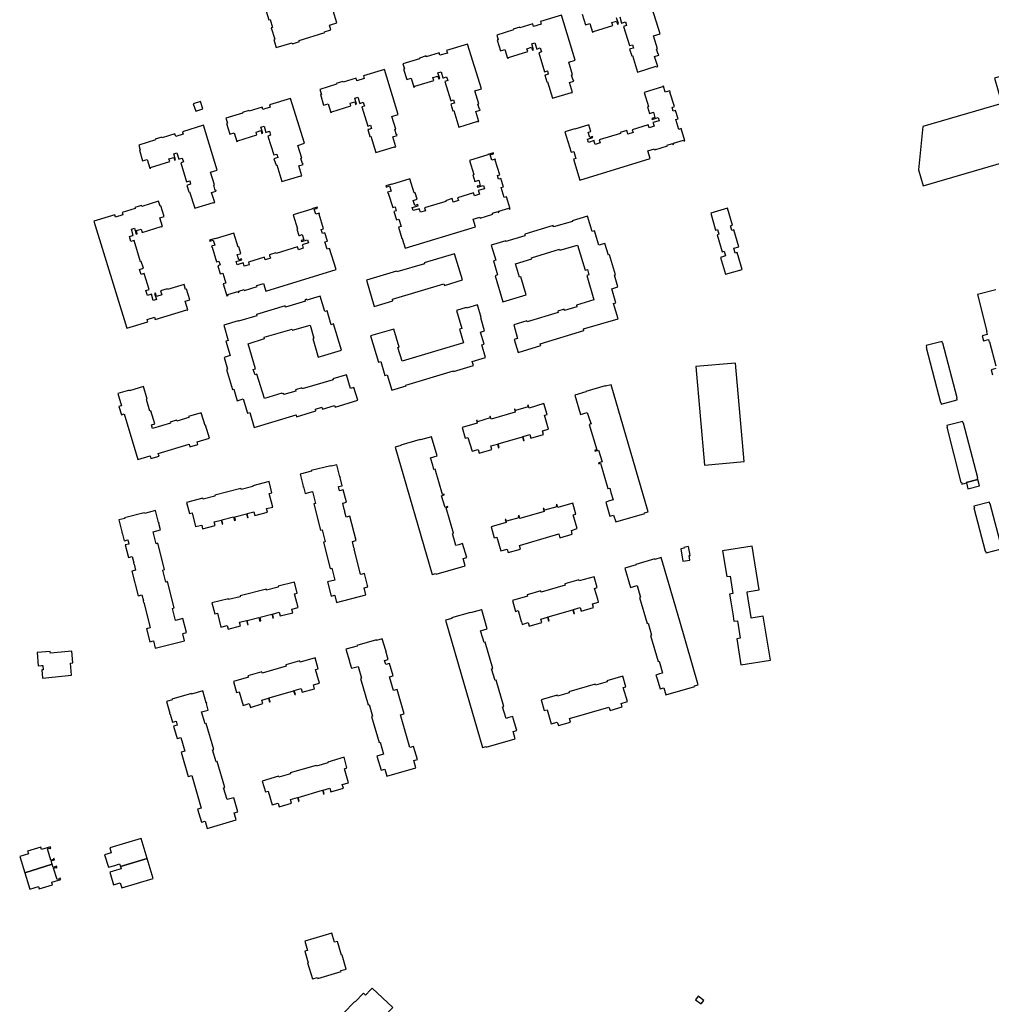
# Model space of a CAD drawing. Units: inches. Extents: x 7494723 to 7506054, y 5795358 to 5803697.
# Drawn here: x 7503740 to 7504219, y 5797618 to 5798103 of the extents above; entities that cross this region are included whole.
import ezdxf

# ---------------------------------------------------------------- set-up
doc = ezdxf.new("R2010")
doc.units = ezdxf.units.IN
doc.header["$MEASUREMENT"] = 0

msp = doc.modelspace()

# ---------------------------------------------------------------- linework, layer by layer
for points in [[(7504035.7, 5798104), (7504036.61, 5798100.96), (7504037, 5798101.07), (7504038.47, 5798101.52), (7504039.05, 5798099.66), (7504037.58, 5798099.2), (7504040.49, 5798089.82), (7504041.95, 5798090.26), (7504042.45, 5798088.65), (7504040.99, 5798088.18), (7504040.58, 5798088.06), (7504041.58, 5798084.82), (7504041.98, 5798084.93), (7504044.46, 5798076.79), (7504053.71, 5798079.65), (7504053.78, 5798079.42), (7504054.38, 5798079.61), (7504052.84, 5798084.48), (7504054.99, 5798085.14), (7504054.81, 5798085.73), (7504054.6, 5798085.66), (7504053.84, 5798088.06), (7504054.32, 5798088.23), (7504052.37, 5798094.6), (7504055.55, 5798095.57), (7504048.78, 5798117.65)], [(7503859.48, 5798113.85), (7503862.98, 5798102.5), (7503863.61, 5798102.69), (7503864.8, 5798098.82), (7503864.18, 5798098.62), (7503865.92, 5798092.95), (7503865.44, 5798092.8), (7503866.49, 5798089.35), (7503866.38, 5798089.31), (7503866.53, 5798088.83), (7503866.53, 5798088.83), (7503874.4, 5798091.27), (7503874.56, 5798090.77), (7503878.01, 5798091.85), (7503877.88, 5798092.34), (7503890.5, 5798096.22), (7503890.38, 5798096.68), (7503893.43, 5798097.62), (7503892.76, 5798099.82), (7503896.5, 5798100.97), (7503894.64, 5798107)], [(7504006.97, 5798104.79), (7503996.63, 5798101.62), (7503997, 5798100.42), (7503993.31, 5798099.29), (7503992.94, 5798100.49), (7503986.6, 5798098.55), (7503986.5, 5798098.94), (7503983.24, 5798097.94), (7503983.34, 5798097.56), (7503975.15, 5798095.04), (7503975.91, 5798092.6), (7503975.44, 5798092.46), (7503977.04, 5798087.26), (7503979.2, 5798087.94), (7503980.5, 5798083.65), (7503981.03, 5798083.82), (7503980.97, 5798084.02), (7503990.4, 5798086.91), (7503989.97, 5798088.3), (7503992.32, 5798089.04), (7503992.76, 5798087.64), (7503993.26, 5798087.8), (7503992.36, 5798090.68), (7503993.86, 5798091.15), (7503994.82, 5798088.11), (7503995.22, 5798088.23), (7503996.6, 5798088.67), (7503997.18, 5798086.77), (7503995.8, 5798086.35), (7503998.67, 5798076.94), (7504000.06, 5798077.36), (7504000.55, 5798075.76), (7503999.16, 5798075.35), (7503998.82, 5798075.25), (7503999.8, 5798071.95), (7504000.15, 5798072.05), (7504002.67, 5798063.96), (7504011.94, 5798066.79), (7504012, 5798066.57), (7504012.51, 5798066.74), (7504010.99, 5798071.63), (7504013.15, 5798072.31), (7504013, 5798072.83), (7504012.78, 5798072.76), (7504012.03, 5798075.24), (7504012.51, 5798075.39), (7504010.58, 5798081.72), (7504013.76, 5798082.73), (7504006.97, 5798104.79)], [(7504017.22, 5798105.31), (7504018.84, 5798100.09), (7504021, 5798100.79), (7504022.33, 5798096.48), (7504022.84, 5798096.65), (7504022.77, 5798096.85), (7504032.22, 5798099.75), (7504031.77, 5798101.21), (7504034.1, 5798101.92), (7504034.56, 5798100.46), (7504035.06, 5798100.64), (7504034.17, 5798103.53)], [(7504220.8, 5797969.71), (7504211.72, 5797967.36), (7504211.72, 5797967.36), (7504216.45, 5797949.14), (7504216.15, 5797949.07), (7504216.49, 5797947.76), (7504214.17, 5797947.14), (7504214.8, 5797944.68), (7504217.13, 5797945.28), (7504217.47, 5797943.97), (7504217.77, 5797944.05), (7504220.79, 5797932.31)], [(7504220.83, 5797930.92), (7504218.51, 5797930.31), (7504219.16, 5797927.85)]]:
    msp.add_lwpolyline(points)
for points in [[(7503960.81, 5798090.61), (7503950.49, 5798087.41), (7503950.86, 5798086.2), (7503947.19, 5798085.11), (7503946.83, 5798086.29), (7503940.48, 5798084.36), (7503940.37, 5798084.73), (7503937.1, 5798083.73), (7503937.21, 5798083.37), (7503928.96, 5798080.85), (7503929.7, 5798078.42), (7503929.26, 5798078.29), (7503930.88, 5798073.11), (7503933.04, 5798073.77), (7503934.38, 5798069.44), (7503934.88, 5798069.59), (7503934.81, 5798069.82), (7503944.23, 5798072.71), (7503943.78, 5798074.17), (7503946.13, 5798074.88), (7503946.57, 5798073.42), (7503947.11, 5798073.59), (7503946.22, 5798076.49), (7503947.73, 5798076.96), (7503948.65, 5798073.93), (7503949.03, 5798074.05), (7503950.5, 5798074.5), (7503951.07, 5798072.62), (7503949.61, 5798072.18), (7503952.49, 5798062.75), (7503953.92, 5798063.18), (7503954.4, 5798061.59), (7503952.98, 5798061.15), (7503952.59, 5798061.03), (7503953.61, 5798057.77), (7503954, 5798057.89), (7503956.52, 5798049.76), (7503965.77, 5798052.59), (7503965.84, 5798052.38), (7503966.33, 5798052.52), (7503964.85, 5798057.48), (7503967.03, 5798058.15), (7503966.87, 5798058.69), (7503966.62, 5798058.61), (7503965.84, 5798061.05), (7503966.36, 5798061.22), (7503964.41, 5798067.58), (7503967.6, 5798068.54), (7503960.81, 5798090.61)], [(7504264.54, 5798038.05), (7504251.44, 5798082.91), (7504220.12, 5798073.78), (7504223.71, 5798061.41), (7504184.81, 5798050.08), (7504182.81, 5798028.81), (7504185.09, 5798020.9), (7504231.58, 5798034.39), (7504233.19, 5798028.88), (7504264.54, 5798038.05)], [(7503919.9, 5798078.06), (7503909.56, 5798074.89), (7503909.93, 5798073.69), (7503906.28, 5798072.58), (7503905.92, 5798073.76), (7503899.57, 5798071.82), (7503899.45, 5798072.19), (7503896.19, 5798071.19), (7503896.3, 5798070.81), (7503888.07, 5798068.29), (7503888.82, 5798065.86), (7503888.36, 5798065.71), (7503889.95, 5798060.53), (7503892.15, 5798061.21), (7503893.48, 5798056.88), (7503893.97, 5798057.02), (7503893.91, 5798057.24), (7503903.33, 5798060.15), (7503902.93, 5798061.47), (7503905.29, 5798062.2), (7503905.7, 5798060.88), (7503906.2, 5798061.05), (7503905.31, 5798063.92), (7503906.84, 5798064.4), (7503907.76, 5798061.42), (7503908.18, 5798061.55), (7503909.47, 5798061.95), (7503910.06, 5798060.04), (7503908.76, 5798059.65), (7503911.63, 5798050.27), (7503913.04, 5798050.7), (7503913.54, 5798049.04), (7503912.13, 5798048.61), (7503911.74, 5798048.49), (7503912.73, 5798045.2), (7503913.14, 5798045.31), (7503915.6, 5798037.19), (7503924.88, 5798040.04), (7503924.94, 5798039.83), (7503925.45, 5798039.97), (7503923.93, 5798044.89), (7503926.1, 5798045.57), (7503925.94, 5798046.07), (7503925.74, 5798046.01), (7503924.97, 5798048.52), (7503925.42, 5798048.67), (7503923.49, 5798055.01), (7503926.69, 5798055.99), (7503919.9, 5798078.06)], [(7504047.67, 5798066.75), (7504049.78, 5798059.86), (7504049.4, 5798059.72), (7504050.42, 5798056.45), (7504050.8, 5798056.57), (7504052.24, 5798057.02), (7504053, 5798054.51), (7504051.56, 5798054.06), (7504051.72, 5798053.56), (7504054.62, 5798054.43), (7504055.08, 5798052.89), (7504052.06, 5798051.99), (7504052.18, 5798051.63), (7504052.61, 5798050.21), (7504050.19, 5798049.45), (7504049.74, 5798050.88), (7504041.88, 5798048.46), (7504042.33, 5798047.04), (7504039.76, 5798046.22), (7504039.32, 5798047.67), (7504039.2, 5798048.05), (7504035.93, 5798047.05), (7504036.05, 5798046.64), (7504025.6, 5798043.43), (7504026.03, 5798042.01), (7504023.61, 5798041.27), (7504023.17, 5798042.69), (7504023.06, 5798043.08), (7504020.36, 5798042.22), (7504019.86, 5798043.78), (7504022.49, 5798044.6), (7504022.33, 5798045.09), (7504020.99, 5798044.65), (7504020.17, 5798047.2), (7504021.51, 5798047.63), (7504020.51, 5798050.89), (7504013.67, 5798048.8), (7504013.63, 5798048.92), (7504008.6, 5798047.37), (7504009.25, 5798045.3), (7504009.37, 5798045.32), (7504011.84, 5798037.42), (7504013.06, 5798037.8), (7504014.12, 5798034.38), (7504012.89, 5798034.01), (7504016.04, 5798023.7), (7504050.62, 5798034.35), (7504049.48, 5798038.03), (7504052.88, 5798039.08), (7504053.04, 5798038.58), (7504059.21, 5798040.47), (7504059.07, 5798040.94), (7504061.67, 5798041.73), (7504061.81, 5798041.26), (7504062.31, 5798041.43), (7504062.15, 5798041.9), (7504067.1, 5798043.4), (7504067.24, 5798042.92), (7504067.74, 5798043.07), (7504065.93, 5798048.99), (7504064.72, 5798048.61), (7504063.26, 5798053.41), (7504064.47, 5798053.79), (7504063.2, 5798057.9), (7504062.04, 5798057.54), (7504061.45, 5798059.46), (7504062.6, 5798059.81), (7504060.42, 5798066.97), (7504060.55, 5798067.02), (7504060.4, 5798067.54), (7504058.12, 5798066.86), (7504057.22, 5798069.87), (7504056.72, 5798069.72), (7504056.76, 5798069.56), (7504047.67, 5798066.75)], [(7503825.8, 5798061.27), (7503826.99, 5798057.6), (7503830.49, 5798058.72), (7503829.31, 5798062.4), (7503825.8, 5798061.27)], [(7503873.67, 5798063.87), (7503863.33, 5798060.69), (7503863.7, 5798059.48), (7503860.03, 5798058.35), (7503859.66, 5798059.56), (7503853.28, 5798057.6), (7503853.16, 5798057.97), (7503849.96, 5798056.98), (7503850.06, 5798056.61), (7503841.82, 5798054.07), (7503842.62, 5798051.66), (7503842.13, 5798051.5), (7503843.73, 5798046.32), (7503845.92, 5798046.99), (7503847.26, 5798042.68), (7503847.76, 5798042.85), (7503847.7, 5798043.06), (7503857.12, 5798045.95), (7503856.7, 5798047.33), (7503859.06, 5798048.04), (7503859.48, 5798046.68), (7503859.97, 5798046.82), (7503859.08, 5798049.7), (7503860.62, 5798050.17), (7503861.54, 5798047.16), (7503861.87, 5798047.27), (7503863.24, 5798047.69), (7503863.83, 5798045.78), (7503862.46, 5798045.35), (7503865.36, 5798036.03), (7503866.84, 5798036.49), (7503867.36, 5798034.79), (7503865.89, 5798034.33), (7503865.5, 5798034.21), (7503866.52, 5798031), (7503866.9, 5798031.12), (7503869.41, 5798022.99), (7503878.66, 5798025.84), (7503878.73, 5798025.63), (7503879.24, 5798025.78), (7503877.69, 5798030.7), (7503879.89, 5798031.34), (7503879.73, 5798031.88), (7503879.51, 5798031.8), (7503878.75, 5798034.28), (7503879.23, 5798034.44), (7503877.26, 5798040.77), (7503880.48, 5798041.78), (7503873.67, 5798063.87)], [(7503830.77, 5798050.67), (7503820.46, 5798047.49), (7503820.82, 5798046.31), (7503817.14, 5798045.18), (7503816.77, 5798046.36), (7503810.44, 5798044.42), (7503810.32, 5798044.82), (7503807.09, 5798043.81), (7503807.21, 5798043.43), (7503798.98, 5798040.9), (7503799.7, 5798038.46), (7503799.25, 5798038.33), (7503800.83, 5798033.15), (7503803.03, 5798033.82), (7503804.37, 5798029.47), (7503804.86, 5798029.62), (7503804.79, 5798029.86), (7503814.23, 5798032.78), (7503813.82, 5798034.11), (7503816.15, 5798034.86), (7503816.56, 5798033.5), (7503817.07, 5798033.64), (7503816.17, 5798036.56), (7503817.7, 5798037.02), (7503818.63, 5798034), (7503819.04, 5798034.12), (7503820.33, 5798034.52), (7503820.91, 5798032.63), (7503819.62, 5798032.24), (7503822.51, 5798022.8), (7503824.01, 5798023.26), (7503824.47, 5798021.66), (7503823, 5798021.21), (7503822.61, 5798021.09), (7503823.59, 5798017.83), (7503823.98, 5798017.95), (7503826.48, 5798009.81), (7503835.79, 5798012.69), (7503835.87, 5798012.46), (7503836.32, 5798012.61), (7503834.78, 5798017.52), (7503836.99, 5798018.2), (7503836.83, 5798018.7), (7503836.6, 5798018.63), (7503835.83, 5798021.13), (7503836.3, 5798021.27), (7503834.34, 5798027.63), (7503837.56, 5798028.63), (7503830.77, 5798050.67)], [(7503961.69, 5798033.27), (7503963.8, 5798026.37), (7503963.44, 5798026.25), (7503964.43, 5798022.99), (7503964.85, 5798023.12), (7503966.28, 5798023.58), (7503967.03, 5798021.05), (7503965.59, 5798020.63), (7503965.74, 5798020.13), (7503968.65, 5798020.99), (7503969.12, 5798019.42), (7503966.09, 5798018.52), (7503966.2, 5798018.16), (7503966.62, 5798016.78), (7503964.22, 5798016.02), (7503963.79, 5798017.42), (7503955.89, 5798014.99), (7503956.31, 5798013.6), (7503953.77, 5798012.79), (7503953.33, 5798014.2), (7503953.22, 5798014.56), (7503949.96, 5798013.55), (7503950.07, 5798013.2), (7503939.59, 5798009.98), (7503940.03, 5798008.57), (7503937.62, 5798007.83), (7503937.18, 5798009.24), (7503937.07, 5798009.6), (7503934.06, 5798008.67), (7503933.58, 5798010.22), (7503936.45, 5798011.1), (7503936.29, 5798011.6), (7503934.86, 5798011.14), (7503934.07, 5798013.66), (7503935.5, 5798014.1), (7503935.92, 5798014.23), (7503934.96, 5798017.48), (7503934.56, 5798017.36), (7503932.42, 5798024.29), (7503923.33, 5798021.49), (7503923.28, 5798021.62), (7503920.54, 5798020.78), (7503920.7, 5798020.28), (7503922.35, 5798020.78), (7503923.13, 5798018.27), (7503921.45, 5798017.76), (7503921.62, 5798017.25), (7503921.74, 5798017.28), (7503923.96, 5798010.12), (7503925.12, 5798010.49), (7503925.7, 5798008.58), (7503924.56, 5798008.22), (7503925.77, 5798004.14), (7503926.97, 5798004.54), (7503928.11, 5798000.88), (7503926.8, 5798000.48), (7503928.5, 5797994.92), (7503928.62, 5797994.96), (7503930.1, 5797990.18), (7503964.7, 5798000.76), (7503963.55, 5798004.43), (7503966.91, 5798005.48), (7503967.07, 5798004.99), (7503973.26, 5798006.9), (7503973.12, 5798007.38), (7503975.69, 5798008.23), (7503975.85, 5798007.71), (7503976.36, 5798007.86), (7503976.21, 5798008.35), (7503981.14, 5798009.87), (7503981.3, 5798009.4), (7503981.8, 5798009.58), (7503979.98, 5798015.52), (7503978.76, 5798015.16), (7503977.29, 5798019.98), (7503978.49, 5798020.35), (7503977.25, 5798024.43), (7503976.08, 5798024.08), (7503975.49, 5798025.98), (7503976.66, 5798026.34), (7503974.44, 5798033.5), (7503974.59, 5798033.55), (7503974.43, 5798034.05), (7503972.77, 5798033.54), (7503972, 5798036.03), (7503973.64, 5798036.55), (7503973.48, 5798037.06), (7503970.77, 5798036.22), (7503970.81, 5798036.06), (7503961.69, 5798033.27)], [(7503776.83, 5798003.51), (7503793.05, 5797950.81), (7503803.37, 5797953.98), (7503803.02, 5797955.14), (7503806.67, 5797956.26), (7503807.04, 5797955.05), (7503822.63, 5797959.9), (7503822.7, 5797959.69), (7503823.18, 5797959.84), (7503821.85, 5797964.16), (7503824.03, 5797964.83), (7503822.45, 5797970.02), (7503821.98, 5797969.88), (7503821.25, 5797972.3), (7503813.03, 5797969.81), (7503812.91, 5797970.17), (7503809.66, 5797969.19), (7503809.78, 5797968.79), (7503810.26, 5797967.23), (7503807.71, 5797966.42), (7503807.24, 5797968), (7503806.76, 5797967.84), (7503807.65, 5797965), (7503806.1, 5797964.52), (7503805.17, 5797967.51), (7503804.79, 5797967.39), (7503803.21, 5797966.91), (7503802.5, 5797969.31), (7503804.05, 5797969.79), (7503801.62, 5797977.72), (7503800.07, 5797977.24), (7503799.27, 5797979.76), (7503800.85, 5797980.25), (7503801.22, 5797980.37), (7503800.2, 5797983.64), (7503799.83, 5797983.52), (7503796.61, 5797993.99), (7503795.06, 5797993.52), (7503794.34, 5797995.92), (7503795.87, 5797996.38), (7503796.26, 5797996.5), (7503795.35, 5797999.52), (7503796.88, 5797999.98), (7503797.75, 5797997.12), (7503798.24, 5797997.28), (7503797.77, 5797998.82), (7503800.11, 5797999.53), (7503800.57, 5797997.98), (7503810.06, 5798000.89), (7503810.13, 5798000.67), (7503810.59, 5798000.82), (7503809.28, 5798005.17), (7503811.45, 5798005.83), (7503809.89, 5798010.99), (7503809.42, 5798010.85), (7503808.66, 5798013.29), (7503800.44, 5798010.76), (7503800.32, 5798011.14), (7503797.06, 5798010.14), (7503797.17, 5798009.76), (7503790.84, 5798007.81), (7503791.19, 5798006.59), (7503787.54, 5798005.46), (7503787.18, 5798006.66), (7503776.83, 5798003.51)], [(7503874.98, 5798006.66), (7503877.1, 5797999.73), (7503876.75, 5797999.62), (7503877.73, 5797996.35), (7503878.1, 5797996.47), (7503879.46, 5797996.89), (7503880.25, 5797994.36), (7503878.89, 5797993.91), (7503879.05, 5797993.41), (7503881.96, 5797994.3), (7503882.42, 5797992.78), (7503879.37, 5797991.84), (7503879.48, 5797991.5), (7503879.89, 5797990.15), (7503877.5, 5797989.42), (7503877.09, 5797990.77), (7503866.62, 5797987.55), (7503866.5, 5797987.92), (7503863.24, 5797986.92), (7503863.34, 5797986.56), (7503863.76, 5797985.2), (7503861.21, 5797984.45), (7503860.8, 5797985.77), (7503852.9, 5797983.33), (7503853.31, 5797981.98), (7503850.88, 5797981.26), (7503850.47, 5797982.58), (7503850.35, 5797982.96), (7503847.34, 5797982.02), (7503846.87, 5797983.56), (7503849.73, 5797984.42), (7503849.58, 5797984.94), (7503848.21, 5797984.52), (7503847.44, 5797987.02), (7503848.81, 5797987.44), (7503849.22, 5797987.56), (7503848.23, 5797990.84), (7503847.86, 5797990.73), (7503845.7, 5797997.63), (7503836.63, 5797994.85), (7503836.59, 5797994.99), (7503833.81, 5797994.14), (7503833.96, 5797993.63), (7503835.62, 5797994.14), (7503836.43, 5797991.63), (7503834.79, 5797991.13), (7503834.93, 5797990.63), (7503835.05, 5797990.66), (7503837.26, 5797983.47), (7503838.43, 5797983.82), (7503839.02, 5797981.93), (7503837.84, 5797981.56), (7503839.09, 5797977.51), (7503840.29, 5797977.88), (7503841.76, 5797973.04), (7503840.57, 5797972.68), (7503842.38, 5797966.76), (7503842.88, 5797966.91), (7503842.74, 5797967.37), (7503847.74, 5797968.89), (7503847.89, 5797968.42), (7503848.4, 5797968.58), (7503848.24, 5797969.04), (7503850.83, 5797969.84), (7503850.97, 5797969.37), (7503857.18, 5797971.27), (7503857.03, 5797971.76), (7503860.37, 5797972.78), (7503861.52, 5797969.11), (7503896.07, 5797979.72), (7503892.89, 5797990.04), (7503891.7, 5797989.67), (7503890.58, 5797993.33), (7503891.79, 5797993.71), (7503890.53, 5797997.79), (7503889.39, 5797997.45), (7503888.81, 5797999.31), (7503889.94, 5797999.67), (7503887.73, 5798006.85), (7503887.87, 5798006.91), (7503887.71, 5798007.41), (7503886.04, 5798006.9), (7503885.27, 5798009.39), (7503886.95, 5798009.92), (7503886.79, 5798010.42), (7503884.06, 5798009.58), (7503884.09, 5798009.46), (7503874.98, 5798006.66)], [(7504095.98, 5797979.78), (7504093.49, 5797988.08), (7504092.57, 5797987.79), (7504091.87, 5797990.16), (7504094.3, 5797990.91), (7504091.86, 5797999.14), (7504090.93, 5797998.88), (7504090.24, 5798001.26), (7504091.16, 5798001.53), (7504088.69, 5798009.79), (7504080.46, 5798007.35), (7504082.9, 5797999.13), (7504083.84, 5797999.34), (7504084.55, 5797997), (7504083.6, 5797996.72), (7504086.09, 5797988.45), (7504087.04, 5797988.72), (7504087.73, 5797986.39), (7504085.23, 5797985.59), (7504087.71, 5797977.36), (7504095.98, 5797979.78)], [(7503989.72, 5797967.25), (7503987.01, 5797976.06), (7503986.44, 5797975.88), (7503984.42, 5797982.48), (7503992.45, 5797984.94), (7503992.27, 5797985.52), (7504006.1, 5797989.76), (7504006.26, 5797989.18), (7504014.9, 5797991.69), (7504018.68, 5797979.34), (7504019.77, 5797979.69), (7504020.53, 5797977.08), (7504019.45, 5797976.77), (7504022.94, 5797964.76), (7504014.35, 5797962.2), (7504014.53, 5797961.39), (7504008.56, 5797959.53), (7504008.36, 5797960.2), (7504005.24, 5797959.26), (7504005.4, 5797958.58), (7503990.17, 5797954.02), (7503990.05, 5797954.41), (7503983.49, 5797952.46), (7503985.44, 5797945.72), (7503983.75, 5797945.22), (7503985.65, 5797938.91), (7503996.81, 5797942.27), (7503996.55, 5797943.13), (7504018.1, 5797949.64), (7504017.84, 5797950.5), (7504034.9, 5797955.46), (7504032.69, 5797962.94), (7504033.84, 5797963.28), (7504031.78, 5797970.22), (7504034.75, 5797971.11), (7504033.04, 5797976.86), (7504033.62, 5797977.04), (7504030.67, 5797986.92), (7504030.09, 5797986.75), (7504028.38, 5797992.5), (7504025.44, 5797991.62), (7504023.29, 5797998.79), (7504022.16, 5797998.45), (7504019.9, 5798005.92), (7504012.3, 5798003.62), (7504012.37, 5798003.38), (7504003.11, 5798000.63), (7504002.91, 5798001.31), (7503988.91, 5797997.11), (7503989.04, 5797996.33), (7503979.68, 5797993.52), (7503979.6, 5797993.8), (7503972.45, 5797991.67), (7503974.66, 5797984.26), (7503973.51, 5797983.92), (7503975.6, 5797977.03), (7503974.36, 5797976.66), (7503978.22, 5797963.73), (7503989.72, 5797967.25)], [(7503910.97, 5797974.5), (7503914.79, 5797961.57), (7503924.09, 5797964.32), (7503923.84, 5797965.18), (7503949.1, 5797972.66), (7503949.37, 5797971.8), (7503958.24, 5797974.54), (7503954.37, 5797987.38), (7503939.48, 5797982.92), (7503939.6, 5797982.54), (7503926, 5797978.5), (7503925.89, 5797978.88), (7503910.97, 5797974.5)], [(7503840.76, 5797952.34), (7503842.93, 5797944.85), (7503841.84, 5797944.52), (7503843.9, 5797937.38), (7503841.05, 5797936.46), (7503842.69, 5797930.72), (7503842.18, 5797930.53), (7503845.15, 5797920.67), (7503845.71, 5797920.84), (7503847.44, 5797915.11), (7503850.39, 5797916), (7503852.48, 5797909.07), (7503853.57, 5797909.4), (7503855.82, 5797901.94), (7503876.4, 5797908.15), (7503876.67, 5797907.29), (7503886.14, 5797910.1), (7503885.88, 5797910.97), (7503889.06, 5797911.92), (7503889.32, 5797911.05), (7503895.34, 5797912.84), (7503895.62, 5797911.98), (7503906.81, 5797915.35), (7503904.88, 5797921.66), (7503903.18, 5797921.18), (7503901.16, 5797927.85), (7503894.54, 5797925.87), (7503894.66, 5797925.49), (7503879.4, 5797920.93), (7503879.22, 5797921.5), (7503876.14, 5797920.56), (7503876.34, 5797919.88), (7503870.41, 5797918.26), (7503870.28, 5797918.72), (7503869.49, 5797918.48), (7503869.38, 5797918.86), (7503860.82, 5797916.29), (7503857.14, 5797928.28), (7503856.18, 5797927.94), (7503855.3, 5797930.49), (7503856.44, 5797930.89), (7503852.79, 5797943.13), (7503860.79, 5797945.76), (7503860.62, 5797946.34), (7503874.4, 5797950.38), (7503874.57, 5797949.81), (7503883.25, 5797952.35), (7503885.16, 5797945.84), (7503884.58, 5797945.68), (7503887.26, 5797936.57), (7503898.74, 5797939.94), (7503894.88, 5797952.92), (7503893.63, 5797952.54), (7503891.61, 5797959.43), (7503890.46, 5797959.09), (7503888.2, 5797966.6), (7503881.64, 5797964.56), (7503881.49, 5797965.03), (7503880.77, 5797964.82), (7503881, 5797964.06), (7503871.24, 5797961.12), (7503871.02, 5797961.85), (7503856.97, 5797957.63), (7503857.14, 5797956.93), (7503847.97, 5797954.21), (7503847.93, 5797954.46), (7503840.76, 5797952.34)], [(7503912.98, 5797946.99), (7503916.89, 5797934.09), (7503918.04, 5797934.44), (7503920.08, 5797927.52), (7503921.14, 5797927.82), (7503923.45, 5797920.36), (7503930.52, 5797922.54), (7503930.47, 5797922.84), (7503953.82, 5797929.82), (7503953.9, 5797929.53), (7503963.65, 5797932.41), (7503963.05, 5797934.43), (7503969.67, 5797936.38), (7503967.82, 5797942.66), (7503968.97, 5797943), (7503967.18, 5797948.89), (7503969.18, 5797949.56), (7503967.28, 5797955.96), (7503967.55, 5797956.06), (7503965.65, 5797962.39), (7503960.21, 5797960.74), (7503960.12, 5797961.04), (7503955.28, 5797959.47), (7503957.91, 5797950.62), (7503956.75, 5797950.28), (7503958.73, 5797943.62), (7503928.54, 5797934.66), (7503926.55, 5797941.36), (7503927.1, 5797941.52), (7503924.46, 5797950.4), (7503912.98, 5797946.99)], [(7504186.48, 5797942.25), (7504186.72, 5797941.38), (7504186.5, 5797941.33), (7504193.5, 5797914.25), (7504193.74, 5797914.31), (7504193.95, 5797913.48), (7504201.84, 5797915.53), (7504201.61, 5797916.47), (7504201.76, 5797916.51), (7504194.79, 5797943.43), (7504194.64, 5797943.39), (7504194.4, 5797944.32), (7504186.48, 5797942.25)], [(7504073.15, 5797931.93), (7504077.37, 5797883.48), (7504096.97, 5797885.24), (7504092.68, 5797933.61), (7504073.15, 5797931.93)], [(7503788.7, 5797918.62), (7503790.5, 5797912.65), (7503789.21, 5797912.26), (7503790.41, 5797908.28), (7503791.69, 5797908.67), (7503798.48, 5797886.15), (7503804.59, 5797887.99), (7503804.97, 5797886.7), (7503808.95, 5797887.9), (7503808.57, 5797889.19), (7503823.71, 5797893.75), (7503824.1, 5797892.46), (7503828.07, 5797893.66), (7503827.69, 5797894.95), (7503833.76, 5797896.78), (7503831.86, 5797903.09), (7503831.57, 5797903), (7503829.69, 5797909.22), (7503823.44, 5797907.34), (7503823.58, 5797906.88), (7503817.74, 5797905.12), (7503817.61, 5797905.57), (7503814.42, 5797904.61), (7503814.56, 5797904.16), (7503805.75, 5797901.51), (7503805.21, 5797903.3), (7503806.83, 5797903.79), (7503804.92, 5797910.12), (7503804.47, 5797909.98), (7503802.71, 5797915.82), (7503803.16, 5797915.95), (7503801.31, 5797922.11), (7503794.45, 5797920.04), (7503794.36, 5797920.33), (7503788.7, 5797918.62)], [(7504013.59, 5797917.9), (7504016.31, 5797908.44), (7504019.63, 5797909.4), (7504020.84, 5797905.87), (7504021.58, 5797903.7), (7504020.73, 5797903.48), (7504024.38, 5797890.98), (7504023.51, 5797890.74), (7504023.62, 5797890.34), (7504025.31, 5797890.81), (7504026.99, 5797885.03), (7504025.3, 5797884.53), (7504025.41, 5797884.16), (7504026.24, 5797884.38), (7504029.9, 5797871.92), (7504030.74, 5797872.16), (7504031.38, 5797869.98), (7504032.42, 5797866.42), (7504030.64, 5797865.88), (7504028.8, 5797865.32), (7504030.82, 5797858.4), (7504032.63, 5797858.92), (7504033.71, 5797855.5), (7504047.98, 5797859.6), (7504047.85, 5797859.94), (7504049.62, 5797860.48), (7504031.46, 5797923.03), (7504028.67, 5797922.26), (7504028.58, 5797922.55), (7504019, 5797919.76), (7504019.08, 5797919.48), (7504013.59, 5797917.9)], [(7503998.39, 5797913.71), (7503991.04, 5797911.55), (7503990.65, 5797912.89), (7503990.36, 5797912.81), (7503990.57, 5797912.09), (7503984.33, 5797910.28), (7503984.14, 5797911), (7503983.85, 5797910.92), (7503984.19, 5797909.56), (7503972.35, 5797906.12), (7503971.98, 5797907.47), (7503971.69, 5797907.38), (7503971.89, 5797906.65), (7503965.65, 5797904.84), (7503965.46, 5797905.57), (7503965.18, 5797905.48), (7503965.51, 5797904.14), (7503958.18, 5797902.04), (7503959.69, 5797896.76), (7503960.97, 5797897.1), (7503962.99, 5797890.25), (7503965.99, 5797891.1), (7503966.52, 5797889.33), (7503972.72, 5797891.14), (7503972.22, 5797892.9), (7503975.49, 5797893.84), (7503976.02, 5797892), (7503976.37, 5797892.08), (7503975.85, 5797893.93), (7503987.84, 5797897.43), (7503988.35, 5797895.57), (7503988.71, 5797895.64), (7503988.13, 5797897.52), (7503991.48, 5797898.53), (7503991.96, 5797896.72), (7503998.16, 5797898.47), (7503997.66, 5797900.26), (7504000.64, 5797901.16), (7503998.67, 5797908.01), (7503999.95, 5797908.42), (7503998.39, 5797913.71)], [(7504196.66, 5797902.96), (7504196.9, 5797902.12), (7504196.66, 5797902.06), (7504203.63, 5797874.95), (7504203.87, 5797875.01), (7504204.09, 5797874.17), (7504206.31, 5797874.74), (7504206.28, 5797874.86), (7504211.99, 5797876.34), (7504211.78, 5797877.16), (7504211.93, 5797877.2), (7504204.97, 5797904.12), (7504204.81, 5797904.07), (7504204.57, 5797905), (7504196.66, 5797902.96)], [(7503925.21, 5797892.24), (7503943.36, 5797829.65), (7503945.16, 5797830.17), (7503945.27, 5797829.81), (7503959.56, 5797833.99), (7503958.57, 5797837.46), (7503960.36, 5797837.97), (7503958.33, 5797844.89), (7503956.52, 5797844.33), (7503955.1, 5797843.92), (7503954.05, 5797847.59), (7503953.41, 5797849.71), (7503953.92, 5797849.94), (7503950.32, 5797862.47), (7503951.13, 5797862.72), (7503951.04, 5797863.05), (7503949.69, 5797862.59), (7503947.98, 5797868.41), (7503949.36, 5797868.85), (7503949.29, 5797869.18), (7503948.39, 5797868.93), (7503944.77, 5797881.41), (7503944.27, 5797881.26), (7503943.64, 5797883.51), (7503942.61, 5797887.04), (7503945.84, 5797888.04), (7503943.09, 5797897.42), (7503937.61, 5797895.83), (7503937.52, 5797896.12), (7503927.94, 5797893.34), (7503928.02, 5797893.05), (7503925.21, 5797892.24)], [(7503878.43, 5797879.06), (7503879.92, 5797873.16), (7503879.77, 5797873.13), (7503879.87, 5797872.75), (7503880.01, 5797872.78), (7503880.82, 5797869.58), (7503884.41, 5797870.49), (7503885.9, 5797864.6), (7503885.08, 5797864.39), (7503888.35, 5797851.44), (7503889.18, 5797851.65), (7503890.67, 5797845.75), (7503889.84, 5797845.54), (7503893.12, 5797832.59), (7503893.94, 5797832.8), (7503895.43, 5797826.9), (7503891.84, 5797825.99), (7503893.6, 5797819.04), (7503895.27, 5797819.46), (7503895.3, 5797819.32), (7503895.45, 5797819.35), (7503896.31, 5797815.95), (7503910.73, 5797819.59), (7503909.83, 5797823.14), (7503911.65, 5797823.6), (7503910.01, 5797830.09), (7503908.34, 5797829.67), (7503908.3, 5797829.82), (7503908.15, 5797829.78), (7503905.03, 5797842.12), (7503905.18, 5797842.16), (7503905, 5797842.85), (7503904.86, 5797842.82), (7503904.09, 5797845.86), (7503905.91, 5797846.32), (7503902.86, 5797858.37), (7503901.04, 5797857.91), (7503900.27, 5797860.97), (7503900.42, 5797861), (7503900.24, 5797861.7), (7503900.09, 5797861.67), (7503899.32, 5797864.72), (7503901.14, 5797865.18), (7503899.59, 5797871.31), (7503897.77, 5797870.85), (7503897.26, 5797872.89), (7503899.07, 5797873.35), (7503898.07, 5797877.35), (7503898.21, 5797877.38), (7503898.11, 5797877.76), (7503897.97, 5797877.72), (7503896.48, 5797883.62), (7503893.64, 5797882.9), (7503893.57, 5797883.19), (7503883.89, 5797880.75), (7503883.96, 5797880.46), (7503878.43, 5797879.06)], [(7503830.56, 5797867.17), (7503822.5, 5797865.13), (7503823.88, 5797859.65), (7503825.18, 5797859.98), (7503826.89, 5797853.22), (7503829.94, 5797853.99), (7503830.39, 5797852.19), (7503836.57, 5797853.75), (7503836.11, 5797855.55), (7503839.49, 5797856.41), (7503839.98, 5797854.49), (7503840.29, 5797854.56), (7503839.8, 5797856.48), (7503845.6, 5797857.95), (7503846.04, 5797856.2), (7503846.6, 5797856.35), (7503846.16, 5797858.09), (7503851.96, 5797859.56), (7503852.44, 5797857.64), (7503852.75, 5797857.72), (7503852.27, 5797859.64), (7503855.65, 5797860.49), (7503856.1, 5797858.69), (7503862.28, 5797860.25), (7503861.82, 5797862.05), (7503864.87, 5797862.82), (7503863.16, 5797869.58), (7503864.46, 5797869.91), (7503863.07, 5797875.38), (7503855.02, 5797873.35), (7503855.13, 5797872.89), (7503849.37, 5797871.43), (7503849.25, 5797871.89), (7503836.32, 5797868.62), (7503836.44, 5797868.17), (7503830.67, 5797866.71), (7503830.56, 5797867.17)], [(7504211.99, 5797876.34), (7504206.28, 5797874.86), (7504206.31, 5797874.74), (7504207.05, 5797871.87), (7504212.76, 5797873.34), (7504211.99, 5797876.34)], [(7504012.59, 5797864.75), (7504005.23, 5797862.64), (7504004.81, 5797864.05), (7504004.42, 5797863.93), (7504004.74, 5797863.02), (7503998.63, 5797861.33), (7503998.37, 5797862.17), (7503997.98, 5797862.06), (7503998.44, 5797860.6), (7503986.57, 5797857.25), (7503986.13, 5797858.66), (7503985.74, 5797858.54), (7503986.08, 5797857.6), (7503979.91, 5797855.96), (7503979.66, 5797856.79), (7503979.3, 5797856.67), (7503979.77, 5797855.2), (7503972.36, 5797853.09), (7503973.94, 5797847.7), (7503975.21, 5797848.03), (7503977.23, 5797841.35), (7503980.22, 5797842.17), (7503980.75, 5797840.42), (7503986.86, 5797842.18), (7503986.34, 5797843.97), (7504005.69, 5797849.58), (7504006.16, 5797847.74), (7504012.36, 5797849.55), (7504011.88, 5797851.36), (7504014.82, 5797852.23), (7504012.83, 5797858.99), (7504014.13, 5797859.36), (7504012.59, 5797864.75)], [(7504210.02, 5797863.3), (7504210.24, 5797862.45), (7504210, 5797862.39), (7504215.55, 5797841.07), (7504215.79, 5797841.13), (7504216.01, 5797840.29), (7504223.62, 5797842.28), (7504223.38, 5797843.24), (7504223.53, 5797843.28), (7504218.05, 5797864.38), (7504217.9, 5797864.36), (7504217.65, 5797865.28), (7504210.02, 5797863.3)], [(7503789.19, 5797856.5), (7503790.69, 5797850.61), (7503790.55, 5797850.57), (7503790.64, 5797850.19), (7503790.79, 5797850.23), (7503791.8, 5797846.24), (7503793.62, 5797846.7), (7503794.13, 5797844.65), (7503792.31, 5797844.19), (7503793.86, 5797838.06), (7503795.68, 5797838.52), (7503796.45, 5797835.47), (7503796.31, 5797835.43), (7503796.48, 5797834.73), (7503796.63, 5797834.77), (7503797.4, 5797831.72), (7503795.58, 5797831.26), (7503798.63, 5797819.21), (7503800.45, 5797819.67), (7503801.22, 5797816.62), (7503801.07, 5797816.59), (7503801.25, 5797815.89), (7503801.39, 5797815.92), (7503804.5, 5797803.58), (7503804.36, 5797803.55), (7503804.39, 5797803.4), (7503802.72, 5797802.98), (7503804.36, 5797796.49), (7503806.18, 5797796.95), (7503807.08, 5797793.4), (7503821.49, 5797797.04), (7503820.63, 5797800.44), (7503820.78, 5797800.48), (7503820.74, 5797800.63), (7503822.41, 5797801.05), (7503820.67, 5797808), (7503817.08, 5797807.09), (7503815.58, 5797812.99), (7503816.41, 5797813.2), (7503813.13, 5797826.15), (7503812.31, 5797825.94), (7503810.81, 5797831.84), (7503811.63, 5797832.05), (7503808.36, 5797845), (7503807.54, 5797844.79), (7503806.05, 5797850.68), (7503809.64, 5797851.59), (7503808.83, 5797854.79), (7503808.98, 5797854.83), (7503808.88, 5797855.21), (7503808.73, 5797855.17), (7503807.25, 5797861.07), (7503801.71, 5797859.67), (7503801.64, 5797859.96), (7503791.96, 5797857.51), (7503792.03, 5797857.22), (7503789.19, 5797856.5)], [(7504065.82, 5797842.23), (7504066.76, 5797836.18), (7504070.17, 5797836.73), (7504069.8, 5797838.93), (7504070.33, 5797839.02), (7504069.52, 5797843.39), (7504067.31, 5797843.02), (7504067.39, 5797842.53), (7504065.82, 5797842.23)], [(7504100.81, 5797843.67), (7504086.36, 5797841.35), (7504088.39, 5797828.62), (7504090.07, 5797828.86), (7504091.42, 5797820.29), (7504089.75, 5797820.03), (7504090.41, 5797816.28), (7504091.35, 5797810.32), (7504091.88, 5797806.63), (7504093.63, 5797806.88), (7504094.99, 5797798.3), (7504093.32, 5797798.03), (7504095.37, 5797785.28), (7504109.84, 5797787.59), (7504106.35, 5797809.19), (7504100.46, 5797808.22), (7504100.41, 5797808.52), (7504099.86, 5797811.7), (7504098.92, 5797817.67), (7504098.39, 5797820.87), (7504098.35, 5797821.15), (7504104.28, 5797822.13), (7504100.81, 5797843.67)], [(7504056.15, 5797837.94), (7504053.02, 5797837.04), (7504052.94, 5797837.33), (7504043.66, 5797834.65), (7504043.74, 5797834.36), (7504038.26, 5797832.77), (7504040.99, 5797823.34), (7504044.23, 5797824.25), (7504045.28, 5797820.67), (7504045.92, 5797818.48), (7504045.41, 5797818.33), (7504049.14, 5797805.48), (7504049.68, 5797805.64), (7504051.36, 5797799.81), (7504050.83, 5797799.66), (7504054.56, 5797786.81), (7504055.09, 5797786.96), (7504055.73, 5797784.73), (7504056.74, 5797781.17), (7504055.27, 5797780.73), (7504053.48, 5797780.2), (7504053.89, 5797778.85), (7504055.55, 5797773.34), (7504057.37, 5797773.85), (7504058.39, 5797770.39), (7504072.64, 5797774.49), (7504072.54, 5797774.83), (7504074.33, 5797775.34), (7504065.24, 5797806.64), (7504056.15, 5797837.94)], [(7503982.86, 5797816.89), (7503984.37, 5797811.53), (7503985.75, 5797811.92), (7503987.24, 5797806.6), (7503987.3, 5797806.38), (7503987.65, 5797805.14), (7503990.66, 5797805.99), (7503991.18, 5797804.2), (7503997.34, 5797806), (7503996.85, 5797807.76), (7504000.14, 5797808.71), (7504000.69, 5797806.84), (7504001.02, 5797806.94), (7504000.47, 5797808.81), (7504012.53, 5797812.28), (7504013.03, 5797810.43), (7504013.36, 5797810.52), (7504012.87, 5797812.39), (7504016.14, 5797813.4), (7504016.65, 5797811.61), (7504022.8, 5797813.38), (7504022.29, 5797815.16), (7504025.3, 5797816.03), (7504024.85, 5797817.6), (7504023.33, 5797822.82), (7504024.63, 5797823.19), (7504023.08, 5797828.57), (7504015.72, 5797826.46), (7504015.55, 5797826.99), (7504008.73, 5797825.05), (7504008.9, 5797824.44), (7503997.05, 5797821.04), (7503996.85, 5797821.59), (7503990.07, 5797819.62), (7503990.26, 5797818.97), (7503982.86, 5797816.89)], [(7503835, 5797815.71), (7503836.38, 5797810.23), (7503837.67, 5797810.56), (7503839.38, 5797803.8), (7503842.43, 5797804.57), (7503842.88, 5797802.77), (7503849.06, 5797804.33), (7503848.6, 5797806.13), (7503851.98, 5797806.99), (7503852.47, 5797805.07), (7503852.78, 5797805.14), (7503852.29, 5797807.06), (7503858.09, 5797808.53), (7503858.53, 5797806.78), (7503859.09, 5797806.93), (7503858.65, 5797808.67), (7503864.45, 5797810.14), (7503864.93, 5797808.22), (7503865.24, 5797808.29), (7503864.76, 5797810.21), (7503868.14, 5797811.07), (7503868.59, 5797809.27), (7503874.77, 5797810.83), (7503874.31, 5797812.63), (7503877.36, 5797813.4), (7503875.65, 5797820.16), (7503876.95, 5797820.48), (7503875.57, 5797825.96), (7503867.52, 5797823.93), (7503867.63, 5797823.47), (7503861.87, 5797822.01), (7503861.75, 5797822.47), (7503848.82, 5797819.2), (7503848.94, 5797818.75), (7503843.17, 5797817.29), (7503843.06, 5797817.74), (7503835, 5797815.71)], [(7503949.87, 5797807.14), (7503959.08, 5797775.47), (7503968.08, 5797744.52), (7503969.91, 5797745.03), (7503970.01, 5797744.75), (7503984.23, 5797748.85), (7503983.22, 5797752.36), (7503985.01, 5797752.87), (7503983.42, 5797758.37), (7503983.02, 5797759.76), (7503981.18, 5797759.24), (7503979.75, 5797758.83), (7503978.71, 5797762.38), (7503978.05, 5797764.6), (7503978.6, 5797764.76), (7503974.85, 5797777.62), (7503974.3, 5797777.46), (7503972.61, 5797783.29), (7503973.17, 5797783.45), (7503969.45, 5797796.31), (7503968.9, 5797796.15), (7503968.26, 5797798.37), (7503967.23, 5797801.94), (7503970.5, 5797802.9), (7503967.79, 5797812.31), (7503967.6, 5797812.25), (7503962.31, 5797810.77), (7503962.24, 5797811), (7503952.95, 5797808.32), (7503953.03, 5797808.03), (7503949.87, 5797807.14)], [(7503936.08, 5797738.63), (7503934.21, 5797745.06), (7503932.41, 5797744.54), (7503927.74, 5797760.6), (7503929.54, 5797761.14), (7503926.08, 5797773.07), (7503924.28, 5797772.55), (7503922.32, 5797779.28), (7503924.12, 5797779.81), (7503922.36, 5797785.88), (7503920.56, 5797785.35), (7503919.97, 5797787.37), (7503921.77, 5797787.91), (7503920.63, 5797791.86), (7503920.77, 5797791.91), (7503920.66, 5797792.28), (7503920.52, 5797792.24), (7503918.82, 5797798.08), (7503916.02, 5797797.25), (7503915.94, 5797797.54), (7503906.33, 5797794.75), (7503906.42, 5797794.46), (7503900.92, 5797792.89), (7503902.63, 5797787.03), (7503902.49, 5797786.99), (7503902.6, 5797786.62), (7503902.74, 5797786.66), (7503903.71, 5797783.5), (7503906.94, 5797784.44), (7503908.63, 5797778.6), (7503908.09, 5797778.45), (7503911.82, 5797765.62), (7503912.35, 5797765.77), (7503914.05, 5797759.93), (7503913.52, 5797759.78), (7503917.24, 5797746.95), (7503917.77, 5797747.1), (7503919.47, 5797741.26), (7503916.19, 5797740.31), (7503918.19, 5797733.43), (7503920, 5797733.95), (7503921.05, 5797730.44), (7503935.3, 5797734.58), (7503934.27, 5797738.09), (7503936.08, 5797738.63)], [(7503748.87, 5797791.22), (7503749.49, 5797784.77), (7503751.02, 5797784.88), (7503751.77, 5797784.95), (7503751.96, 5797782.82), (7503751.21, 5797782.77), (7503751.59, 5797778.67), (7503765.89, 5797780.07), (7503765.3, 5797786.03), (7503766.56, 5797786.16), (7503765.97, 5797791.98), (7503755.44, 5797790.96), (7503755.37, 5797791.85), (7503748.87, 5797791.22)], [(7503852.72, 5797779.74), (7503852.89, 5797779.14), (7503845.53, 5797777.01), (7503847.08, 5797771.6), (7503848.39, 5797771.95), (7503850.34, 5797765.26), (7503853.35, 5797766.13), (7503853.88, 5797764.29), (7503859.99, 5797766.12), (7503859.47, 5797767.91), (7503862.82, 5797768.88), (7503863.37, 5797766.98), (7503863.68, 5797767.06), (7503863.13, 5797768.97), (7503875.17, 5797772.46), (7503875.72, 5797770.56), (7503876.03, 5797770.65), (7503875.48, 5797772.55), (7503878.82, 5797773.52), (7503879.34, 5797771.74), (7503885.49, 5797773.49), (7503884.94, 5797775.3), (7503887.96, 5797776.17), (7503886.02, 5797782.87), (7503887.3, 5797783.24), (7503885.73, 5797788.67), (7503878.36, 5797786.53), (7503878.19, 5797787.12), (7503871.4, 5797785.15), (7503871.56, 5797784.56), (7503859.7, 5797781.11), (7503859.53, 5797781.71), (7503852.72, 5797779.74)], [(7503997.03, 5797767.96), (7503998.56, 5797762.7), (7503999.9, 5797763.09), (7504001.94, 5797756.24), (7504004.95, 5797757.08), (7504005.49, 5797755.36), (7504011.51, 5797757.09), (7504011, 5797758.88), (7504030.41, 5797764.46), (7504030.93, 5797762.7), (7504036.96, 5797764.48), (7504036.44, 5797766.24), (7504039.45, 5797767.13), (7504037.43, 5797773.99), (7504038.72, 5797774.37), (7504037.27, 5797779.61), (7504029.4, 5797777.32), (7504029.54, 5797776.84), (7504023.74, 5797775.15), (7504023.59, 5797775.66), (7504010.72, 5797771.92), (7504010.86, 5797771.44), (7504005.05, 5797769.75), (7504004.91, 5797770.25), (7503997.03, 5797767.96)], [(7503830.42, 5797772.42), (7503824.95, 5797770.82), (7503824.87, 5797771.12), (7503815.26, 5797768.33), (7503815.35, 5797768.04), (7503812.54, 5797767.23), (7503814.24, 5797761.39), (7503814.09, 5797761.35), (7503814.2, 5797760.97), (7503814.35, 5797761.01), (7503815.49, 5797757.06), (7503817.3, 5797757.57), (7503817.89, 5797755.55), (7503816.08, 5797755.03), (7503817.84, 5797748.96), (7503819.65, 5797749.48), (7503821.6, 5797742.74), (7503819.8, 5797742.22), (7503823.26, 5797730.28), (7503825.07, 5797730.79), (7503829.73, 5797714.73), (7503827.93, 5797714.2), (7503829.8, 5797707.77), (7503831.6, 5797708.29), (7503832.62, 5797704.77), (7503846.9, 5797708.92), (7503845.88, 5797712.44), (7503847.76, 5797712.92), (7503845.69, 5797719.85), (7503842.41, 5797718.9), (7503840.72, 5797724.74), (7503841.25, 5797724.9), (7503837.53, 5797737.72), (7503836.99, 5797737.57), (7503835.3, 5797743.41), (7503835.83, 5797743.56), (7503832.11, 5797756.39), (7503831.58, 5797756.24), (7503829.88, 5797762.07), (7503833.18, 5797762.95), (7503832.23, 5797766.2), (7503832.38, 5797766.24), (7503832.27, 5797766.62), (7503832.12, 5797766.57), (7503830.42, 5797772.42)], [(7503859.76, 5797728.03), (7503861.31, 5797722.76), (7503862.57, 5797723.12), (7503864.54, 5797716.3), (7503867.55, 5797717.18), (7503868.09, 5797715.39), (7503874.2, 5797717.17), (7503873.68, 5797718.96), (7503877.03, 5797719.93), (7503877.58, 5797718.03), (7503877.89, 5797718.11), (7503877.34, 5797720.02), (7503889.38, 5797723.51), (7503889.93, 5797721.61), (7503890.24, 5797721.7), (7503889.69, 5797723.6), (7503893.02, 5797724.57), (7503893.55, 5797722.79), (7503899.67, 5797724.56), (7503899.15, 5797726.35), (7503902.17, 5797727.22), (7503900.17, 5797734.11), (7503901.45, 5797734.48), (7503899.98, 5797739.73), (7503891.95, 5797737.4), (7503892.08, 5797736.95), (7503886.37, 5797735.29), (7503886.24, 5797735.75), (7503873.43, 5797732.03), (7503873.56, 5797731.58), (7503867.85, 5797729.92), (7503867.72, 5797730.37), (7503859.76, 5797728.03)], [(7503784.68, 5797695.15), (7503785.39, 5797692.75), (7503782.12, 5797691.79), (7503783.98, 5797685.6), (7503787.25, 5797686.58), (7503789.54, 5797687.27), (7503789.91, 5797686.07), (7503803.09, 5797689.94), (7503800.17, 5797699.74), (7503784.68, 5797695.15)], [(7503740.34, 5797690.95), (7503742.81, 5797682.85), (7503756.39, 5797687.15), (7503755.91, 5797688.72), (7503757.56, 5797689.21), (7503757.34, 5797689.92), (7503756.86, 5797689.75), (7503756.93, 5797689.52), (7503755.75, 5797689.12), (7503754.03, 5797694.73), (7503755.22, 5797695.1), (7503755.29, 5797694.87), (7503755.73, 5797695.01), (7503755.52, 5797695.66), (7503751.16, 5797694.31), (7503750.76, 5797695.59), (7503744.27, 5797693.53), (7503744.65, 5797692.29), (7503740.34, 5797690.95)], [(7503803.09, 5797689.94), (7503789.91, 5797686.07), (7503790.27, 5797684.86), (7503787.97, 5797684.17), (7503784.73, 5797683.21), (7503786.57, 5797676.99), (7503789.84, 5797677.96), (7503790.55, 5797675.57), (7503806.01, 5797680.14), (7503803.09, 5797689.94)], [(7503745.26, 5797674.8), (7503749.62, 5797676.18), (7503750, 5797674.94), (7503756.54, 5797677), (7503756.15, 5797678.24), (7503760.54, 5797679.64), (7503760.33, 5797680.3), (7503759.86, 5797680.16), (7503759.93, 5797679.92), (7503758.73, 5797679.57), (7503757.01, 5797685.18), (7503758.2, 5797685.55), (7503758.27, 5797685.32), (7503758.72, 5797685.46), (7503758.53, 5797686.1), (7503756.88, 5797685.58), (7503756.39, 5797687.15), (7503742.81, 5797682.85), (7503745.26, 5797674.8)], [(7503884.41, 5797630.68), (7503886.99, 5797631.42), (7503887.13, 5797630.94), (7503898.58, 5797634.32), (7503898.44, 5797634.8), (7503901.02, 5797635.57), (7503899, 5797642.39), (7503898.73, 5797642.31), (7503896.74, 5797649.1), (7503895.35, 5797648.72), (7503894.35, 5797652.02), (7503893.98, 5797653.24), (7503880.64, 5797649.29), (7503880.99, 5797648.11), (7503881.98, 5797644.75), (7503880.64, 5797644.35), (7503882.31, 5797638.69), (7503882.03, 5797638.6), (7503884.41, 5797630.68)], [(7503899.58, 5797613.62), (7503901.56, 5797611.77), (7503901.21, 5797611.41), (7503909.85, 5797603.19), (7503910.2, 5797603.55), (7503912.17, 5797601.69), (7503917.1, 5797606.85), (7503916.89, 5797607.04), (7503921.72, 5797612.18), (7503920.7, 5797613.14), (7503923.08, 5797615.68), (7503923.93, 5797616.57), (7503913.84, 5797626.17), (7503913, 5797625.28), (7503910.59, 5797622.75), (7503909.59, 5797623.71), (7503905.5, 5797619.43), (7503905.28, 5797619.63), (7503899.58, 5797613.62)], [(7504074.35, 5797622.22), (7504073.03, 5797620.49), (7504075.71, 5797618.46), (7504077.03, 5797620.17), (7504074.35, 5797622.22)]]:
    msp.add_lwpolyline(points, close=True)

doc.saveas('drawing.dxf')
